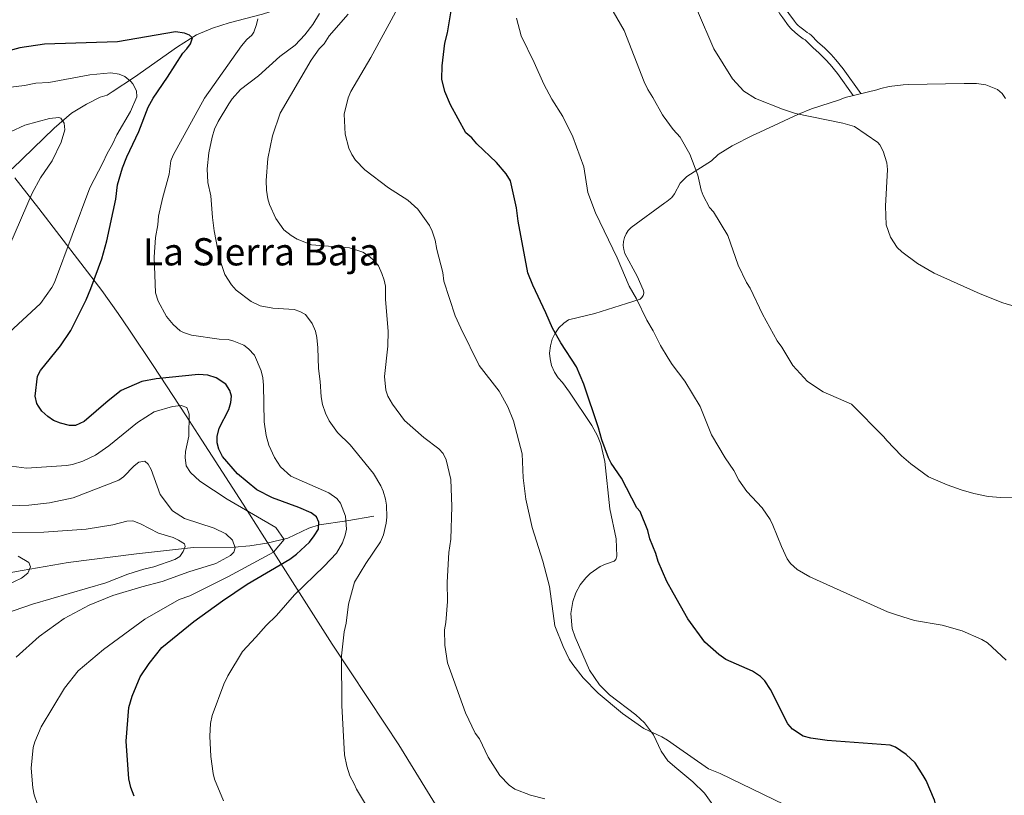
# Model space of a CAD drawing. Units: metres. Extents: x 641608 to 648532, y 4725256 to 4730026.
# Drawn here: x 644778 to 645194, y 4728271 to 4728599 of the extents above; entities that cross this region are included whole.
import ezdxf
from ezdxf.enums import TextEntityAlignment as Align

# ---------------------------------------------------------------- set-up
doc = ezdxf.new("R2010")
doc.units = ezdxf.units.M
doc.header["$MEASUREMENT"] = 0
doc.linetypes.add('DGN Style 3', pattern=[118.0144, 84.296, -33.7184])
for name, color, linetype, lineweight in [('Level 1', 7, 'Continuous', 0), ('Level 11', 7, 'Continuous', 0), ('Level 21', 7, 'Continuous', 0), ('Level 36', 7, 'Continuous', 0), ('Level 4', 7, 'Continuous', 0), ('Level 45', 7, 'Continuous', 0), ('Level 5', 7, 'Continuous', 0)]:
    doc.layers.add(name, color=color, linetype=linetype, lineweight=lineweight)
doc.styles.add('Style-Times New Roman', font='txt')
doc.linetypes.add('5limcon', pattern='A,16,-16,[74,dgnlstyle-md2_10e.shx,S=0.128,R=0,X=0,Y=0],-16,16,-8,16,-8', length=96)

msp = doc.modelspace()

# ---------------------------------------------------------------- linework, layer by layer
at = {"layer": 'Level 1', "color": 7, "linetype": '5limcon', "lineweight": 0, "ltscale": 0.5}
msp.add_polyline3d([(644963.09, 4728251.56, 635.97), (644937.75, 4728292.78, 637.16), (644931.97, 4728301.53, 636.71), (644909.7, 4728335.32, 634.24), (644880.07, 4728381.88, 618.62), (644872.08, 4728394.44, 620.77), (644853.02, 4728423.99, 621.54), (644848.01, 4728431.76, 619.71), (644834.07, 4728453.15, 626.19), (644824.03, 4728468.01, 628.76), (644819.21, 4728475.12, 627.73), (644812.3, 4728484.84, 625.86), (644785.79, 4728519.44, 616.16), (644775.61, 4728532.46, 610.43)], dxfattribs=at)
at = {"layer": 'Level 11', "color": 142, "linetype": 'DGN Style 3', "lineweight": 13}
for points in [[(644774.49, 4728536.26, 610.02), (644792.16, 4728553.38, 614.3), (644799.6, 4728559.68, 615.87), (644805.95, 4728563.54, 616.94), (644811.69, 4728566.43, 617.79), (644814.67, 4728567.37, 618.09), (644816.77, 4728568.67, 618.48), (644826.18, 4728574.89, 620.28), (644844.31, 4728587.72, 623.84), (644852.31, 4728592.76, 625.4), (644859.09, 4728595.63, 626.93), (644866.19, 4728597.83, 628.4), (644880.21, 4728601.6, 630.08), (644892.99, 4728605.66, 632.14), (644897.48, 4728607.61, 633.2), (644903.67, 4728611.51, 634.83), (644909.98, 4728616.3, 635.92), (644925.82, 4728627.95, 639.31), (644933.64, 4728634.19, 640.88), (644938.93, 4728639.45, 641.87), (644950.4, 4728652.47, 644.14), (644956.44, 4728658.46, 645.53), (644967.01, 4728668.66, 648.61), (644979.13, 4728679.95, 653.07)], [(644927.17, 4728389.46, 633.94), (644915.84, 4728387.49, 629.75), (644904.2, 4728385.82, 624.37), (644899.75, 4728384.36, 622.96), (644890.85, 4728380.16, 620.38), (644882.06, 4728378.06, 618.02), (644874.82, 4728376.92, 616.17), (644868.18, 4728376.29, 614.51), (644851.1, 4728376.25, 610.56), (644826.97, 4728373.55, 607.63), (644798.08, 4728369.79, 605.63), (644778.65, 4728366.52, 604.64), (644759.27, 4728362.93, 603.15)]]:
    msp.add_polyline3d(points, dxfattribs=at)
at = {"layer": 'Level 21', "color": 7, "linetype": 'DGN Style 3', "lineweight": 0}
msp.add_polyline3d([(645098.23, 4728616.6, 667.58), (645099.16, 4728611.7, 667.29), (645099.74, 4728608.34, 667.28), (645100.15, 4728606.38, 667.28), (645100.79, 4728604.48, 667.28), (645101.38, 4728603.32, 667.28), (645102.54, 4728601.8, 667.26), (645104.89, 4728598.57, 666.99), (645105.77, 4728597.51, 666.98), (645106.48, 4728596.8, 666.98), (645107.22, 4728596.13, 666.98), (645108.8, 4728594.89, 666.98), (645110.32, 4728593.8, 666.98), (645111.19, 4728593.3, 666.98), (645112, 4728592.61, 666.98), (645114.82, 4728589.76, 666.98), (645117.54, 4728587.38, 666.97), (645120.33, 4728584.52, 666.77), (645122.31, 4728582.28, 666.68), (645125.51, 4728578.43, 666.77), (645132.94, 4728567.96, 666.09)], dxfattribs=at)
at = {"layer": 'Level 21', "color": 7, "linetype": 'Continuous', "lineweight": 0}
msp.add_polyline3d([(645095.16, 4728616.02, 667.58), (645096.09, 4728611.14, 667.29), (645096.67, 4728607.75, 667.28), (645097.13, 4728605.56, 667.28), (645097.91, 4728603.27, 667.28), (645098.73, 4728601.65, 667.28), (645100.04, 4728599.94, 667.26), (645102.43, 4728596.65, 666.99), (645103.46, 4728595.41, 666.98), (645105.21, 4728593.74, 666.98), (645106.93, 4728592.39, 666.98), (645108.63, 4728591.17, 666.98), (645109.39, 4728590.74, 666.98), (645109.88, 4728590.32, 666.98), (645112.68, 4728587.49, 666.98), (645115.39, 4728585.11, 666.97), (645118.04, 4728582.4, 666.77), (645119.94, 4728580.25, 666.68), (645123.05, 4728576.5, 666.77), (645129.69, 4728567.16, 666.09)], dxfattribs=at)
at = {"layer": 'Level 36', "color": 92, "linetype": 'Continuous', "lineweight": 0}
for points in [[(645194.08, 4728565.98, 667.74), (645192.61, 4728568.08, 667.74), (645190.61, 4728569.66, 667.74), (645185.76, 4728571.62, 667.74), (645181.83, 4728572.28, 667.74), (645179.25, 4728572.32, 667.74), (645176.58, 4728572.28, 666.83), (645153.08, 4728571.76, 666.83), (645150.74, 4728571.65, 665.94), (645144.89, 4728570.98, 665.92), (645141.43, 4728570.1, 665.01), (645139.7, 4728569.64, 665.01)], [(645139.7, 4728569.64, 665.01), (645126.36, 4728566.32, 665.61), (645123.98, 4728565.34, 665.61), (645112.08, 4728561.6, 664.81), (645106.62, 4728559.32, 664.41), (645090.23, 4728551.66, 663.22), (645087.38, 4728550.42, 662.62), (645078.55, 4728545.9, 661.7), (645072.68, 4728542.3, 661.12), (645069.85, 4728539.62, 660.83), (645059.43, 4728533, 660.53), (645056.61, 4728530.08, 659.93), (645054.28, 4728525.58, 659.53), (645053.12, 4728524.04, 659.33), (645050.99, 4728522.34, 658.73), (645050.21, 4728521.78, 658.64)], [(645050.21, 4728521.78, 658.64), (645035.86, 4728511.42, 656.89), (645034.72, 4728510.14, 656.73), (645033.8, 4728508.72, 656.57), (645033.13, 4728507.14, 656.43), (645032.73, 4728505.48, 656.3), (645032.61, 4728503.78, 656.2), (645032.77, 4728502.08, 656.12), (645033.21, 4728500.43, 656.07), (645038.42, 4728490.81, 656.18), (645041.05, 4728485.12, 655.74), (645041.3, 4728484.13, 655.49), (645041.3, 4728483.61, 655.38), (645041.05, 4728482.62, 655.2), (645040.49, 4728481.76, 655.09), (645039.69, 4728481.13, 655.08), (645034, 4728479.31, 654.69), (645020.64, 4728475, 652.16), (645009.44, 4728472.43, 650.96), (645007.42, 4728470.99, 650.66), (645005.44, 4728468.99, 650.33), (645003.65, 4728466.41, 649.97), (645002.6, 4728464.17, 649.69), (645001.82, 4728461.46, 649.4), (645001.5, 4728458.35, 649.12), (645001.67, 4728455.86, 648.93), (645002.3, 4728453.12, 648.76), (645003.52, 4728450.25, 648.63), (645005.07, 4728447.89, 648.57), (645006.98, 4728445.85, 648.57), (645009.91, 4728441.81, 648.77), (645019.25, 4728427.69, 649.65), (645021.67, 4728423.32, 649.76), (645023.05, 4728419.8, 649.76), (645024.8, 4728412.51, 649.72), (645026.98, 4728392.53, 649.5), (645029.61, 4728379.78, 649.34), (645029.89, 4728372.54, 648.87), (645029.43, 4728371.1, 648.57), (645028.73, 4728370.37, 648.57), (645025.08, 4728369.18, 648), (645022.86, 4728368.1, 647.65), (645018.57, 4728365.14, 646.97), (645016.81, 4728363.41, 646.69), (645014.43, 4728360.39, 646.3), (645012.57, 4728357.03, 645.99), (645011.27, 4728353.42, 645.77), (645010.49, 4728348.3, 645.61), (645011.03, 4728342, 645.66), (645012.25, 4728338.36, 645.82), (645018.35, 4728324.41, 645.61), (645022.55, 4728318.15, 645.81), (645026.73, 4728313.88, 645.88), (645037.86, 4728305.45, 645.58), (645041.55, 4728302.02, 645.58), (645045.32, 4728297.01, 645.53), (645048.66, 4728290.17, 645.03), (645051.37, 4728286.03, 644.72), (645055.21, 4728282.81, 644.64)], [(645055.21, 4728282.81, 644.64), (645061.99, 4728277.13, 644.51), (645066.84, 4728272.42, 644.09), (645077.11, 4728257.99, 642.29), (645081.25, 4728251.83, 641.78), (645083.73, 4728247.57, 641.69), (645084.66, 4728245.22, 641.77), (645085.18, 4728242.77, 641.91), (645085.61, 4728237.45, 641.99), (645085.13, 4728234.44, 641.99), (645079.72, 4728232.17, 641.96), (645067.73, 4728228.74, 641.74), (645063.02, 4728227, 641.7), (645060.05, 4728225.5, 641.69), (645057.56, 4728223.25, 641.69), (645056.53, 4728220.14, 641.69)]]:
    msp.add_polyline3d(points, dxfattribs=at)
at = {"layer": 'Level 4', "color": 30, "linetype": 'Continuous', "lineweight": 30, "flags": 128}
for points, elevation in [([(645053.67, 4728357.01), (645050.95, 4728361.78), (645047.29, 4728370.31), (645046.33, 4728373.59), (645043.85, 4728379.83), (645042.9, 4728383.39), (645039.78, 4728391.42), (645038.27, 4728392.89), (645031.81, 4728405.46), (645027.51, 4728411.86), (645026.33, 4728414.07), (645023.47, 4728421.66), (645022.08, 4728426.73), (645015.93, 4728445.16), (645012.83, 4728452.54), (645006.27, 4728462.69), (645002.7, 4728468.87), (644999.91, 4728475.39), (644994.35, 4728486.98), (644992.27, 4728492.31), (644988.24, 4728514.09), (644987.56, 4728519.76), (644984.99, 4728531.08), (644983.15, 4728534.04), (644979.05, 4728538.86), (644970.7, 4728546.7), (644968.56, 4728549.36), (644966.14, 4728551.4), (644959.67, 4728563.26), (644957.2, 4728568.9), (644956.01, 4728574.02), (644956.03, 4728579.74), (644957.26, 4728589.31), (644958.29, 4728593.73), (644960.49, 4728606.32)], 650), ([(644794.94, 4728461.39), (644799.23, 4728467.84), (644805.75, 4728480.78), (644807.77, 4728485.59), (644812.35, 4728498.22), (644814.52, 4728505.71), (644818.24, 4728523.42), (644819.04, 4728529.42), (644821.02, 4728536.62), (644822.87, 4728541.32), (644827.95, 4728551.98), (644831.97, 4728562.2), (644834.01, 4728566.11), (644840.15, 4728574.88), (644846.56, 4728585.13), (644848.32, 4728586.96), (644849.75, 4728589.02), (644850.65, 4728591.48), (644849.44, 4728592.66), (644847.32, 4728593.52), (644843.44, 4728594.06), (644818.99, 4728589.79), (644788.11, 4728588.85), (644777.69, 4728587.27), (644764.67, 4728583.87)], 625), ([(644825.97, 4728271.12), (644824.55, 4728274.74), (644823.71, 4728278.43), (644822.69, 4728294.29), (644823.73, 4728308.63), (644825.1, 4728313.36), (644828.56, 4728321.48), (644832.32, 4728327.17), (644837.64, 4728333.89), (644851.22, 4728344.86), (644863.37, 4728353.7), (644873.77, 4728360.64), (644891.83, 4728371.27), (644894.61, 4728373.38), (644900.02, 4728378.46), (644902.08, 4728381.13), (644903.82, 4728383.95), (644904.07, 4728386.94), (644902.97, 4728389.18), (644900.82, 4728390.86), (644895.61, 4728393.09), (644884.48, 4728397.1), (644877.85, 4728400.59), (644869.68, 4728407.34), (644863.26, 4728414.6), (644861.74, 4728417.67), (644861.1, 4728420.36), (644861.06, 4728423.05), (644861.9, 4728426.64), (644865.96, 4728434.48), (644866.81, 4728437.49), (644867.07, 4728440.18), (644866.42, 4728442.58), (644864.67, 4728445.19), (644860.67, 4728447.85), (644857.07, 4728448.99), (644853.18, 4728449.23), (644835.27, 4728447.46), (644829.23, 4728446.34), (644820.58, 4728442.47), (644815.08, 4728438.17), (644804.86, 4728429.36), (644801.2, 4728427.79), (644798.69, 4728427.79), (644794.89, 4728428.68), (644791.99, 4728429.82), (644789.55, 4728431.47), (644787.05, 4728433.85), (644785.56, 4728435.84), (644784.91, 4728437.1), (644784.26, 4728440.08), (644785.25, 4728448.52), (644786.43, 4728451.02), (644794.94, 4728461.39)], 625), ([(645145.35, 4728292.61), (645118.71, 4728294.59), (645111.82, 4728295.67), (645108.52, 4728296.52), (645104.06, 4728299.41), (645102.12, 4728301.69), (645094.75, 4728316.13), (645092.31, 4728319.88), (645090.57, 4728321.68), (645087.16, 4728323.99), (645075.91, 4728328.88), (645073.01, 4728330.94), (645066.97, 4728336.21), (645059.91, 4728346), (645053.67, 4728357.01)], 650), ([(645194.59, 4728199.43), (645186.23, 4728200.38), (645180.32, 4728201.76), (645177.53, 4728203.35), (645175.55, 4728205.22), (645173.68, 4728207.82), (645172.24, 4728210.15), (645171.49, 4728212.54), (645170.46, 4728218.51), (645169.39, 4728229.53), (645168.32, 4728249.51), (645167.77, 4728254.57), (645164.1, 4728269.35), (645160.52, 4728277.76), (645159.23, 4728279.9), (645155.86, 4728285.13), (645152.12, 4728288.67), (645147.53, 4728291.82), (645145.35, 4728292.61)], 650)]:
    msp.add_lwpolyline(points, dxfattribs=dict(at, elevation=elevation))
at = {"layer": 'Level 5', "color": 30, "linetype": 'Continuous', "lineweight": 0, "flags": 128}
for points, elevation in [([(645140.15, 4728547.3), (645130.18, 4728554.04), (645125.35, 4728555.5), (645105.28, 4728559.64), (645099.87, 4728561.34), (645088.44, 4728565.96), (645083.55, 4728568.96), (645078.74, 4728574.17), (645070.77, 4728586.9), (645063.95, 4728602.93), (645060.87, 4728608.57), (645055.58, 4728620.07), (645049.32, 4728639.18), (645047.56, 4728647.89)], 665), ([(645049.44, 4728558.52), (645049.1, 4728559), (645045.1, 4728566.4), (645042.95, 4728569.66), (645041.41, 4728572.92), (645033, 4728594.61), (645021.12, 4728615.22)], 660), ([(645055.02, 4728292.08), (645051.23, 4728294.71), (645048.82, 4728296.17), (645041.29, 4728299.63), (645032.22, 4728306.07), (645021.93, 4728314.58), (645015.65, 4728321.11), (645011.27, 4728326.67), (645009.75, 4728329.04), (645007.15, 4728334.28), (645003.73, 4728343.01), (645001.49, 4728359.71), (644998.58, 4728370.46), (644994.08, 4728384.7), (644991.4, 4728396.67), (644990.37, 4728405.68), (644989.9, 4728415.83), (644986.27, 4728429.75), (644983.87, 4728435.62), (644980.19, 4728442.19), (644971.79, 4728453.14), (644963.93, 4728468.85), (644961.6, 4728474.07), (644956.74, 4728488.76), (644956.38, 4728492.35), (644953.83, 4728502.17), (644953.18, 4728506.05), (644951.92, 4728509.91), (644950.69, 4728512.29), (644945.8, 4728519.08), (644941.56, 4728522.9), (644933.4, 4728528.16), (644923.42, 4728535.78), (644919.47, 4728539.88), (644917.94, 4728542.26), (644916.7, 4728544.94), (644915.11, 4728550.88), (644914.68, 4728559.36), (644916.37, 4728566.16), (644917.52, 4728568.86), (644925.94, 4728583.3), (644938.11, 4728605.48)], 645), ([(644904.32, 4728601.86), (644901.45, 4728597.24), (644898.04, 4728592.79), (644894.07, 4728588.4), (644887.48, 4728583.69), (644878.46, 4728575.48), (644870.9, 4728569.65), (644867.4, 4728565.76), (644865.98, 4728563.64), (644861.44, 4728556.16), (644860.01, 4728553), (644858.96, 4728549.6), (644857.57, 4728542.98), (644856.78, 4728536.26), (644857.17, 4728530.42), (644858.45, 4728524.76), (644859.04, 4728515.66), (644859.77, 4728510.06), (644862.03, 4728498.31), (644864.35, 4728491.53), (644867.16, 4728487.11), (644869.12, 4728484.96), (644875.41, 4728480.14), (644879.21, 4728478.31), (644884.52, 4728477.35), (644893.58, 4728476.74), (644895.95, 4728475.96), (644898.32, 4728474.66), (644901.24, 4728470.78), (644902.63, 4728467.64), (644903.11, 4728464.85), (644903.55, 4728460.6), (644903.82, 4728451.83), (644904.6, 4728446.32), (644904.96, 4728439.89), (644905.61, 4728436.66), (644906.82, 4728433), (644908.36, 4728429.74), (644911.89, 4728424.8), (644917.19, 4728419.56), (644927.1, 4728407.46), (644930.17, 4728402.27), (644931.21, 4728399.99), (644932.22, 4728396.6), (644932.63, 4728394.11), (644932.73, 4728389.01), (644932.45, 4728386.45), (644931.29, 4728381.49), (644930.1, 4728378.61), (644923.8, 4728369.44), (644919.01, 4728361.54), (644916.6, 4728352.28), (644915.53, 4728344.2), (644914.69, 4728340.6)], 635), ([(644908.31, 4728592.37), (644916.41, 4728601.53)], 640), ([(644878.28, 4728599.63), (644877.71, 4728597.21), (644876.51, 4728594), (644875.7, 4728592.72), (644873.63, 4728590.88), (644871.28, 4728588.17), (644855.78, 4728566.1), (644842.42, 4728541.98), (644841.56, 4728539.58), (644840.75, 4728533.88), (644837.92, 4728523.68), (644836.24, 4728516.18), (644836, 4728512.59), (644835.01, 4728507.13), (644834.42, 4728498.81), (644835.08, 4728483.77), (644836.1, 4728480.32), (644839.73, 4728473.76), (644842.45, 4728470.43), (644845.51, 4728467.8), (644846.88, 4728467.02), (644850.18, 4728465.87), (644861.87, 4728464.26), (644865.76, 4728464.02), (644868.15, 4728463.32), (644872.37, 4728461.74), (644874.33, 4728460.2), (644876.79, 4728457.51), (644879.72, 4728450.79), (644880.36, 4728447.81), (644880.7, 4728444.82), (644880.95, 4728429.28), (644881.71, 4728423.53), (644882.89, 4728419.45), (644885.25, 4728414.24), (644887.82, 4728410.26), (644892.2, 4728406.33), (644908.17, 4728399.31), (644911.65, 4728396.88), (644913.16, 4728394.87), (644915.26, 4728389.49), (644915.75, 4728383.98), (644915.19, 4728381.35), (644913.94, 4728378.18), (644911.41, 4728373.85), (644906.27, 4728368.36), (644893.79, 4728356.11), (644886.11, 4728347.45), (644881.72, 4728343.22), (644877.45, 4728338.24), (644871.7, 4728332.28), (644865.58, 4728322.01), (644863.83, 4728318.38), (644858.95, 4728305.23), (644858.25, 4728301.8), (644857.91, 4728296.48), (644858.33, 4728287.81), (644859.35, 4728280.65), (644859.95, 4728278.23), (644863.71, 4728269.06)], 630), ([(645051.59, 4728456.2), (645048.26, 4728461.56), (645045.2, 4728467.71), (645042.51, 4728472.29), (645038.2, 4728481.2), (645035.04, 4728486.68), (645030.07, 4728498.56), (645020.81, 4728517.54), (645017.58, 4728526.18), (645015.94, 4728536.98), (645011.33, 4728549.68), (645007.02, 4728558.28), (645002.42, 4728565.68), (644999.03, 4728571.91), (644995, 4728581.11), (644989.44, 4728592.38), (644987.53, 4728599.83)], 655), ([(644999.44, 4728270.02), (644993.42, 4728271.51), (644986.82, 4728274.01), (644984.4, 4728275.76), (644980.45, 4728279.88), (644975.57, 4728287.52), (644971.84, 4728295.3), (644970.01, 4728297.66), (644965.99, 4728306.27), (644958.37, 4728327.38), (644957.21, 4728334.94), (644957.07, 4728341.42), (644957.63, 4728344.42), (644958.39, 4728353.39), (644958.26, 4728361.47), (644958.96, 4728374.03), (644959.77, 4728379.73), (644960.16, 4728393.48), (644959.71, 4728404.95), (644957.76, 4728413.18), (644956.52, 4728415.85), (644954.69, 4728417.91), (644948.33, 4728422.6), (644940.15, 4728429.89), (644935.08, 4728436.73), (644933.19, 4728440.14), (644932.25, 4728442.64), (644931.78, 4728448.46), (644933.08, 4728461.22), (644933.33, 4728467.61), (644932.18, 4728480.94), (644932.1, 4728486.62), (644931.63, 4728489.08), (644930.56, 4728491.94), (644929.27, 4728495.24), (644927.69, 4728497.16), (644924.92, 4728499.5), (644922.6, 4728501.01), (644916.9, 4728502.82), (644900.95, 4728504.14), (644894.82, 4728506.47), (644892.29, 4728507.98), (644889.27, 4728510.47), (644885.91, 4728515.2), (644883.13, 4728521.12), (644882.4, 4728523.52), (644881.89, 4728527.18), (644881.77, 4728531.28), (644882.53, 4728540.54), (644884.47, 4728550.14), (644887.61, 4728559.76), (644900.7, 4728582.08), (644904.21, 4728586.92), (644906.27, 4728589.05), (644908.31, 4728592.37)], 640), ([(644772.64, 4728570.61), (644779.74, 4728571.41), (644784.51, 4728572.38), (644789.99, 4728572.7), (644807.25, 4728575.85), (644816.13, 4728576.76), (644819.73, 4728576.22), (644822.02, 4728575.23), (644824.62, 4728573.13), (644825.47, 4728572.12), (644827.01, 4728569.16), (644827.11, 4728566.65), (644824.46, 4728560.46), (644818.64, 4728550.5), (644816.91, 4728546.58), (644814.58, 4728542.66), (644812.85, 4728538.74), (644807.33, 4728528.2), (644792.41, 4728488.21), (644791.26, 4728485.99), (644786.45, 4728479.33), (644767.41, 4728461.81)], 620), ([(645142.7, 4728422.94), (645129.03, 4728436.78), (645116.99, 4728441.97), (645110.39, 4728446.3), (645104.26, 4728453.13), (645099.53, 4728460.86), (645097.52, 4728463.49), (645091.37, 4728474.76), (645086.12, 4728485.74), (645084.58, 4728488.1), (645081.18, 4728495.52), (645076.8, 4728508.01), (645070.66, 4728518.08), (645068.97, 4728519.92), (645066.37, 4728524.88), (645065.51, 4728527.24), (645064.14, 4728533.52), (645060.72, 4728542.44), (645056.56, 4728549.56), (645053.68, 4728552.78), (645049.44, 4728558.52)], 660), ([(644767.65, 4728549.08), (644779.82, 4728554.66), (644790.28, 4728557.48), (644794.23, 4728557.92), (644795.02, 4728557.58), (644796.47, 4728555.52), (644796.78, 4728552.7), (644795.18, 4728547.42), (644791.41, 4728539.58), (644786.45, 4728532.34), (644782.95, 4728525.9), (644773.44, 4728504.03)], 615), ([(645198.06, 4728477.99), (645192.83, 4728479.54), (645183.26, 4728483.41), (645163.83, 4728492.17), (645156.91, 4728496.26), (645150.29, 4728501.09), (645148.33, 4728502.89), (645145.4, 4728507.26), (645143.65, 4728512.47), (645143.32, 4728520.36), (645144.18, 4728535.98), (645143.86, 4728538.72), (645142.33, 4728543.64), (645140.96, 4728546.28), (645140.15, 4728547.3)], 665), ([(645144.2, 4728349.04), (645111.39, 4728363.81), (645105.97, 4728366.89), (645103.23, 4728369.36), (645101.83, 4728371.44), (645099.41, 4728376.67), (645095.81, 4728385.68), (645094.57, 4728388.06), (645091.22, 4728393), (645084.82, 4728399.86), (645081.33, 4728404.62), (645079.3, 4728408.75), (645075.63, 4728414.07), (645069.8, 4728423.84), (645065.13, 4728435.73), (645058.57, 4728446.43), (645053.29, 4728453.46), (645051.59, 4728456.2)], 655), ([(644774.19, 4728410.5), (644780.58, 4728409.74), (644797.5, 4728410.86), (644799.97, 4728411.27), (644804.33, 4728412.64), (644809.69, 4728415.24), (644815.31, 4728419.21), (644827.42, 4728428.96), (644834.52, 4728433.56), (644842.26, 4728435.77), (644845.83, 4728436.13), (644848.19, 4728435.34), (644849.18, 4728432.59)], 620), ([(644849.18, 4728432.59), (644849.15, 4728423.22), (644847.64, 4728416.72), (644847.58, 4728414.23), (644848.04, 4728410.67), (644849.83, 4728407.84), (644853.81, 4728404.26), (644865.29, 4728396.67), (644885.91, 4728384.67), (644889.3, 4728379.62), (644884.87, 4728374.14), (644865.8, 4728363.93), (644849.48, 4728355.77), (644845.02, 4728354.2), (644830.5, 4728345.89), (644813.07, 4728333.08), (644802.4, 4728324.02), (644796.58, 4728316.67), (644786.67, 4728300.37), (644784.08, 4728294.05), (644783.4, 4728291.63), (644782.45, 4728282.96), (644783.19, 4728274.6), (644783.83, 4728271.62), (644785.07, 4728268.06)], 620), ([(645210.29, 4728397.55), (645192.03, 4728397.25), (645186.71, 4728397.78), (645180.63, 4728399), (645175.25, 4728400.48), (645169.37, 4728402.63), (645161.47, 4728406.11), (645154.11, 4728411.48), (645150.13, 4728414.87), (645143.85, 4728421.43), (645142.7, 4728422.94)], 660), ([(644768.93, 4728393.66), (644781.54, 4728394.03), (644790.19, 4728395.1), (644800.22, 4728397.13), (644819.54, 4728404.6), (644821.56, 4728406.08), (644826.02, 4728410.68), (644828.03, 4728412.17), (644830.58, 4728412.63), (644831.99, 4728411.37), (644833.15, 4728409.16), (644836.94, 4728398.64), (644842.22, 4728391.61), (644847.3, 4728388.41), (644859.86, 4728384.32), (644864.79, 4728381.94), (644867.58, 4728379.27), (644868.71, 4728376.07), (644868.14, 4728374.27), (644866.67, 4728372.75), (644860.45, 4728369.37), (644849.14, 4728365.89), (644837.83, 4728361.84), (644829.21, 4728359.61), (644817.01, 4728355.83), (644806.97, 4728351.77), (644796.49, 4728346.14), (644785.89, 4728338.61), (644776.16, 4728329.79)], 615), ([(644769.28, 4728382.31), (644787.93, 4728382.63), (644805.74, 4728383.86), (644816.97, 4728385.69), (644822.92, 4728387.28), (644825.44, 4728387.46), (644828.62, 4728386.17), (644836.33, 4728382.25), (644842.46, 4728380.41), (644844.71, 4728379.33), (644847.28, 4728377.79), (644847.6, 4728376.6), (644846.74, 4728374.5), (644845.33, 4728372.43), (644843.2, 4728371.14), (644834.28, 4728368.03), (644830.11, 4728367.06), (644823.27, 4728364.86), (644814.06, 4728361.3), (644783.11, 4728352.28), (644771.21, 4728348.21)], 610), ([(644772.45, 4728360.45), (644778.39, 4728363.24), (644781.04, 4728365.37), (644782.2, 4728368.08), (644781.57, 4728369.86), (644777.05, 4728372.48)], 605), ([(645194.35, 4728328.51), (645186.43, 4728335.96), (645183.97, 4728337.37), (645175.67, 4728340.94), (645167.25, 4728343.38), (645155.53, 4728345.39), (645148.04, 4728347.67), (645144.2, 4728349.04)], 655), ([(644914.69, 4728340.6), (644913.65, 4728330.41), (644913.67, 4728309.48), (644914.89, 4728288.57), (644915.87, 4728283.8), (644917.13, 4728279.63), (644918.97, 4728276.38), (644919.87, 4728274.05), (644923.67, 4728267.73)], 635), ([(645105.25, 4728265.31), (645073.57, 4728280.71), (645068.61, 4728282.63), (645055.02, 4728292.08)], 645)]:
    msp.add_lwpolyline(points, dxfattribs=dict(at, elevation=elevation))

# ---------------------------------------------------------------- texts
at = {"layer": 'Level 45', "color": 7, "linetype": 'Continuous', "lineweight": 0, "style": 'Style-Times New Roman'}
msp.add_text('La Sierra Baja', height=11.5, dxfattribs=at).set_placement((644879.7, 4728501.13, 637.9), align=Align.MIDDLE_CENTER)

doc.saveas('drawing.dxf')
